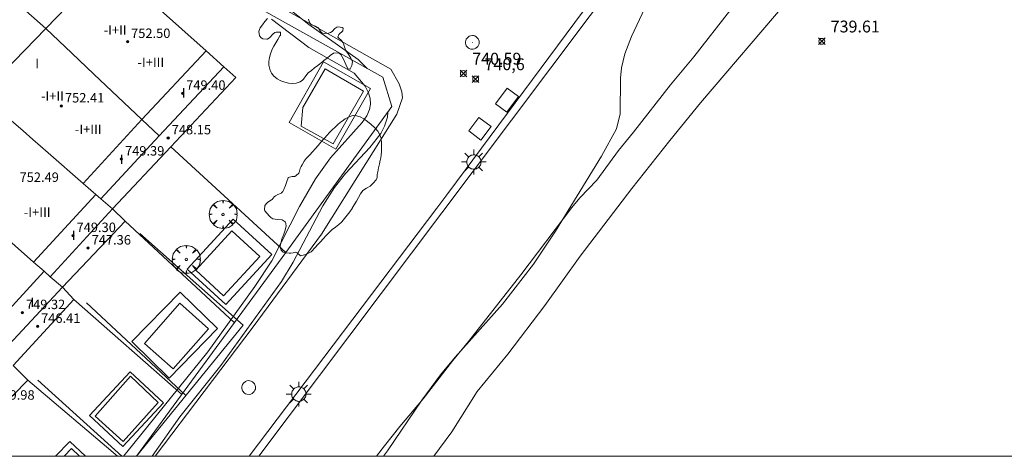
# Model space of a CAD drawing. Units: millimetres. Extents: x 423999 to 425000, y 4488999 to 4489501.
# Drawn here: x 424693 to 424776, y 4489000 to 4489037 of the extents above; entities that cross this region are included whole.
import ezdxf

# ---------------------------------------------------------------- set-up
doc = ezdxf.new("R2010")
doc.units = ezdxf.units.MM
doc.header["$MEASUREMENT"] = 0
doc.layers.get('0').update_dxf_attribs({"lineweight": 9})
for name, color, linetype, lineweight in [('1', 7, 'Continuous', 9), ('f012003p_num_plantas', 252, 'Continuous', 9), ('f030026l_camino', 50, 'Continuous', 9), ('f040024s_piscina', 140, 'Continuous', 9), ('f050002l_curvanivel_cgn', 23, 'Continuous', 9), ('f050002l_curvanivel_mae', 213, 'Continuous', 9), ('f050008p_puntocotaterreno', 7, 'Continuous', 9), ('f050009p_puntocotaconstruccionelevada', 211, 'Continuous', 9), ('f060140s_arboladourbano', 92, 'Continuous', 9), ('f061013p_arbol', 91, 'Continuous', 9), ('f070045l_muro_mur', 30, 'MURO2', 9), ('f070045l_muro_tap', 11, 'MURO2', 9), ('f070047l_seto', 91, 'Continuous', 9), ('f070048l_alambrada', 7, 'ALAMBRADA_3', 9), ('f070056l_edificacion_med', 221, 'Continuous', 9), ('f070056s_edificacion_edi', 240, 'Continuous', 9), ('f070058l_elementoconstruido_bordillo', 30, 'Continuous', 9), ('f070066l_obracontencion', 11, 'CONTENCION', 9), ('f081055p_farola', 7, 'Continuous', 9), ('f081065p_registro_circular', 7, 'Continuous', 9), ('HOJAS', 7, 'Continuous', 9)]:
    doc.layers.add(name, color=color, linetype=linetype, lineweight=lineweight)
doc.layers.add('f081053p_contenedorresiduos', color=7, linetype='Continuous', lineweight=9, true_color=0x636466)
doc.layers.add('f081053s_contenedorresiduos', color=7, linetype='Continuous', lineweight=9, true_color=0x636466)
doc.styles.get("Standard").update_dxf_attribs({"font": 'arial.ttf'})
doc.styles.add('Style-s7210005_h', font='txt')
doc.linetypes.add('ALAMBRADA_3', pattern='A,6.1e-05,[1,alambrada_3.shx,S=1,R=0,X=0,Y=0],-6.119413', length=6.119474)
doc.linetypes.add('CONTENCION', pattern='A,6.1e-05,[1,obra_contencion.shx,S=1,R=0,X=0,Y=0],-6.120525', length=6.120586)
doc.linetypes.add('MURO2', pattern='A,3.1e-05,[1,muro2.shx,S=1,R=0,X=0,Y=0],-3.058844', length=3.058875)

# ---------------------------------------------------------------- blocks, each defined once
blk = doc.blocks.new('TVK2849S_ACAD_1_FMEBLOCK1')
at = {"layer": 'HOJAS'}
blk.add_lwpolyline([(-500, 250), (500, 250), (500, -250), (-500, -250)], close=True, dxfattribs=at)
blk = doc.blocks.new('punto_cota')
at = {"layer": 'f050008p_puntocotaterreno'}
for points in [[(0, 0), (-0.283, 0.283)], [(0, 0), (-0.283, -0.283)], [(0, 0), (0.283, 0.283)], [(0, 0), (0.283, -0.283)]]:
    blk.add_lwpolyline(points, dxfattribs=at)
blk.add_circle((0, 0), 0.25, dxfattribs=at)
blk = doc.blocks.new('punto_cota_construccion_elevada')
at = {"layer": 'f050009p_puntocotaconstruccionelevada'}
h = blk.add_hatch(color=256, dxfattribs=at)
h.dxf.hatch_style = 1
edge = h.paths.add_edge_path()
edge.add_arc((0, 0), 0.1, 0, 360)
blk.add_circle((0, 0), 0.1, dxfattribs=at)
blk = doc.blocks.new('arbol')
at = {"color": 0, "linetype": 'Continuous', "lineweight": 0, "flags": 128}
for points in [[(0.96, 0.012), (1.2, 0.036), (1.128, 0.468), (0.888, 0.804), (0.528, 0.528), (0.816, 0.876), (0.48, 1.104), (0.048, 1.176), (0.012, 0.96), (-0.048, 1.176), (-0.48, 1.104), (-0.816, 0.876), (-0.504, 0.528), (-0.864, 0.804), (-1.104, 0.468), (-1.188, 0.036), (-0.936, 0.012)], [(-0.936, 0.012), (-1.188, -0.048), (-1.104, -0.48), (-0.864, -0.804), (-0.504, -0.504), (-0.816, -0.876), (-0.48, -1.116)], [(-0.48, -1.116), (-0.048, -1.188), (0.012, -0.936), (0.048, -1.188), (0.48, -1.116), (0.816, -0.876), (0.528, -0.504), (0.888, -0.804), (1.128, -0.48), (1.2, -0.048), (0.96, 0.012)]]:
    blk.add_lwpolyline(points, dxfattribs=at)
at = {"color": 0, "linetype": 'Continuous', "lineweight": 0, "extrusion": (0, 0, -1)}
for start, end in [(180.0229, 7.59464), (7.22334, 180.0229)]:
    blk.add_arc((0, 0), 0.104, start, end, dxfattribs=at)
blk = doc.blocks.new('contenedor_residuos')
at = {"layer": 'f081053p_contenedorresiduos'}
blk.add_lwpolyline([(-1.65, 1.19), (1.65, 1.19), (1.65, -1.19), (-1.65, -1.19)], close=True, dxfattribs=at)
blk = doc.blocks.new('farola')
at = {"layer": '1'}
for points in [[(0, 1.05, 0), (0, 0.6, 0)], [(-1.05, 0, 0), (-0.59, 0, 0)], [(-0.75, 0.75, 0), (-0.42, 0.42, 0)], [(0.01, 0.61, 0), (0.09, 0.6, 0), (0.16, 0.58, 0), (0.24, 0.57, 0), (0.3, 0.52, 0), (0.37, 0.49, 0), (0.43, 0.43, 0), (0.48, 0.39, 0), (0.52, 0.31, 0), (0.57, 0.25, 0), (0.6, 0.18, 0), (0.61, 0.1, 0), (0.61, 0.03, 0), (0.61, -0.03, 0), (0.61, -0.11, 0), (0.6, -0.18, 0), (0.57, -0.26, 0), (0.52, -0.32, 0), (0.48, -0.39, 0), (0.43, -0.44, 0), (0.37, -0.5, 0), (0.3, -0.53, 0), (0.24, -0.57, 0), (0.16, -0.59, 0), (0.09, -0.6, 0), (0, -0.62, 0), (-0.06, -0.6, 0), (-0.14, -0.59, 0), (-0.21, -0.57, 0), (-0.27, -0.53, 0), (-0.35, -0.5, 0), (-0.41, -0.44, 0), (-0.45, -0.39, 0), (-0.5, -0.32, 0), (-0.54, -0.26, 0), (-0.57, -0.18, 0), (-0.59, -0.11, 0), (-0.59, -0.03, 0), (-0.59, 0.03, 0), (-0.59, 0.1, 0), (-0.57, 0.18, 0), (-0.54, 0.25, 0), (-0.5, 0.31, 0), (-0.45, 0.39, 0), (-0.41, 0.43, 0), (-0.35, 0.49, 0), (-0.27, 0.52, 0), (-0.21, 0.57, 0), (-0.14, 0.58, 0), (-0.06, 0.6, 0), (0.01, 0.61, 0)], [(0.75, 0.75, 0), (0.43, 0.43, 0)], [(1.05, 0, 0), (0.61, 0, 0)], [(-0.75, -0.74, 0), (-0.42, -0.41, 0)], [(0, -1.05, 0), (0, -0.62, 0)], [(0.75, -0.75, 0), (0.43, -0.44, 0)]]:
    blk.add_polyline3d(points, dxfattribs=at)
blk = doc.blocks.new('B129')
at = {"layer": 'f081065p_registro_circular'}
for points in [[(0, 0.591, 0), (0.102, 0.575, 0), (0.22, 0.543, 0), (0.331, 0.48, 0), (0.496, 0.307, 0), (0.575, 0.094, 0), (0.567, -0.134, 0), (0.528, -0.236, 0), (0.472, -0.346, 0), (0.291, -0.496, 0), (0.189, -0.559, 0), (0.071, -0.583, 0), (-0.142, -0.567, 0), (-0.26, -0.52, 0), (-0.354, -0.465, 0), (-0.512, -0.283, 0), (-0.559, -0.181, 0), (-0.583, -0.063, 0), (-0.583, 0.047, 0), (-0.559, 0.165, 0), (-0.52, 0.268, 0), (-0.449, 0.362, 0), (-0.276, 0.52, 0), (-0.157, 0.567, 0), (0, 0.591, 0)], [(0, 0.008, 0), (0, 0, 0), (0, 0.008, 0)]]:
    blk.add_polyline3d(points, dxfattribs=at)

msp = doc.modelspace()

# ---------------------------------------------------------------- linework, layer by layer
at = {"layer": 'f030026l_camino'}
for points in [[(424788.477, 4489072.408, 0), (424784.399, 4489070.048, 0), (424783.679, 4489069.348, 0), (424781.609, 4489067.098, 0), (424778.329, 4489063.198, 0), (424776.419, 4489060.748, 0), (424773.089, 4489056.858, 0), (424770.639, 4489053.608, 0), (424766.729, 4489048.828, 0), (424764.009, 4489045.698, 0), (424760.549, 4489041.888, 0), (424757.989, 4489038.688, 0), (424750.559, 4489029.948, 0), (424747.969, 4489026.768, 0), (424744.749, 4489022.698, 0), (424740.389, 4489016.958, 0), (424737.389, 4489012.788, 0), (424734.239, 4489008.668, 0), (424731.659, 4489005.498, 0), (424729.499, 4489002.088, 0), (424727.989, 4489000, 0)], [(424723.137, 4489000, 0), (424723.809, 4489000.888, 0), (424725.109, 4489002.518, 0), (424727.079, 4489004.868, 0), (424729.589, 4489008.118, 0), (424730.909, 4489009.718, 0), (424735.339, 4489015.388, 0), (424739.679, 4489021.088, 0), (424740.359, 4489021.898, 0), (424741.779, 4489023.388, 0), (424743.619, 4489025.908, 0), (424744.899, 4489027.458, 0), (424748.029, 4489031.478, 0), (424750.019, 4489033.838, 0), (424753.149, 4489037.848, 0)]]:
    msp.add_polyline3d(points, dxfattribs=at)
at = {"layer": 'f040024s_piscina'}
for points in [[(424718.763, 4489032.844, 742.237), (424722.017, 4489030.951, 742.237), (424719.446, 4489026.489, 741.839), (424716.741, 4489027.971, 742.918), (424716.886, 4489029.559, 742.918)], [(424710.17, 4489013.588, 742.294), (424707.81, 4489015.768, 742.294), (424710.88, 4489019.108, 742.752), (424713.24, 4489016.928, 742.294)], [(424706.469, 4489012.976, 742.97), (424708.886, 4489010.813, 742.294), (424705.887, 4489007.406, 742.97), (424703.46, 4489009.568, 742.97)], [(424702.275, 4489006.786, 742.595), (424704.628, 4489004.548, 742.595), (424701.65, 4489001.246, 742.595), (424699.282, 4489003.401, 742.595)], [(424697.962, 4489000, 742.595), (424696.671, 4489000, 742.662), (424697.29, 4489000.648, 742.595)]]:
    msp.add_polyline3d(points, close=True, dxfattribs=at)
at = {"layer": 'f050002l_curvanivel_cgn'}
for points in [[(424722.33, 4489032.863, 741), (424721.564, 4489033.618, 741), (424717.401, 4489036.599, 741), (424715.394, 4489038.174, 741), (424714.188, 4489039.416, 741), (424713.65, 4489040.208, 741), (424713.431, 4489040.991, 741), (424713.424, 4489041.346, 741), (424713.691, 4489043.123, 741), (424713.76, 4489044.708, 741), (424713.515, 4489046.017, 741), (424713.016, 4489047.025, 741), (424712.251, 4489047.949, 741), (424710.755, 4489049.287, 741), (424709.507, 4489050.263, 741), (424706.232, 4489052.537, 741), (424704.476, 4489054.119, 741), (424702.532, 4489056.252, 741), (424701.808, 4489057.158, 741), (424701.665, 4489057.498, 741), (424701.66, 4489057.585, 741)], [(424701.699, 4489000, 742), (424701.96, 4489000.357, 742), (424708.839, 4489008.865, 742), (424712.823, 4489014.394, 742), (424714.266, 4489016.558, 742), (424716.612, 4489021.18, 742), (424717.96, 4489023.521, 742), (424719.232, 4489025.286, 742), (424721.923, 4489028.291, 742), (424722.306, 4489028.839, 742), (424722.537, 4489029.375, 742), (424722.612, 4489029.848, 742), (424722.578, 4489030.325, 742), (424722.445, 4489030.8, 742), (424722.157, 4489031.372, 742), (424721.244, 4489032.453, 742), (424717.391, 4489034.636, 742), (424714.236, 4489037.037, 742)], [(424704.126, 4489000, 741), (424706.459, 4489003.338, 741), (424709.942, 4489007.695, 741), (424715.065, 4489014.825, 741), (424716.071, 4489016.444, 741), (424718.565, 4489021.225, 741), (424719.562, 4489022.768, 741), (424720.499, 4489023.962, 741), (424722.558, 4489026.171, 741), (424723.478, 4489027.358, 741), (424723.813, 4489027.982, 741), (424724.048, 4489028.737, 741), (424724.076, 4489029.173, 741)]]:
    msp.add_polyline3d(points, dxfattribs=at)
at = {"layer": 'f050002l_curvanivel_mae'}
msp.add_polyline3d([(424723.708, 4489000, 740), (424724.064, 4489000.459, 740), (424726.97, 4489004.747, 740), (424728.556, 4489006.912, 740), (424729.791, 4489008.409, 740), (424733.799, 4489012.885, 740), (424736.438, 4489016.29, 740), (424738.279, 4489019.072, 740), (424742.192, 4489025.422, 740), (424743.452, 4489027.753, 740), (424743.779, 4489029.03, 740), (424743.794, 4489032.051, 740), (424743.884, 4489032.908, 740), (424744.172, 4489034.113, 740), (424744.729, 4489035.581, 740), (424746.523, 4489039.432, 740)], dxfattribs=at)
at = {"layer": 'f060140s_arboladourbano'}
msp.add_polyline3d([(424717.353, 4489037.029, 0), (424717.433, 4489036.843, 0), (424717.533, 4489036.641, 0), (424717.618, 4489036.568, 0), (424717.945, 4489036.442, 0), (424718.152, 4489036.344, 0), (424718.221, 4489036.271, 0), (424718.404, 4489035.971, 0), (424718.49, 4489035.892, 0), (424718.694, 4489035.825, 0), (424719.057, 4489035.851, 0), (424719.238, 4489035.908, 0), (424719.354, 4489035.988, 0), (424719.596, 4489036.266, 0), (424719.749, 4489036.379, 0), (424719.866, 4489036.401, 0), (424720.221, 4489036.327, 0), (424720.287, 4489036.272, 0), (424720.259, 4489036.052, 0), (424719.933, 4489035.747, 0), (424719.859, 4489035.529, 0), (424719.902, 4489035.469, 0), (424720.147, 4489035.222, 0), (424720.268, 4489035.056, 0), (424720.319, 4489034.939, 0), (424720.443, 4489034.62, 0), (424720.539, 4489034.389, 0), (424720.578, 4489034.311, 0), (424720.766, 4489034.018, 0), (424720.962, 4489033.728, 0), (424721.095, 4489033.441, 0), (424721.096, 4489033.436, 0), (424721.042, 4489033.106, 0), (424720.898, 4489032.846, 0), (424720.87, 4489032.81, 0), (424720.703, 4489032.848, 0), (424720.53, 4489033.193, 0), (424720.335, 4489033.654, 0), (424720.106, 4489034.04, 0), (424719.93, 4489034.161, 0), (424719.82, 4489034.186, 0), (424719.494, 4489034.166, 0), (424719.478, 4489034.156, 0), (424719.197, 4489033.967, 0), (424719.188, 4489033.959, 0), (424718.935, 4489033.751, 0), (424718.675, 4489033.534, 0), (424718.415, 4489033.318, 0), (424718.335, 4489033.253, 0), (424718.15, 4489033.108, 0), (424717.878, 4489032.906, 0), (424717.604, 4489032.705, 0), (424717.335, 4489032.501, 0), (424717.14, 4489032.241, 0), (424716.952, 4489031.953, 0), (424716.867, 4489031.878, 0), (424716.643, 4489031.741, 0), (424716.321, 4489031.624, 0), (424716.003, 4489031.591, 0), (424715.999, 4489031.591, 0), (424715.677, 4489031.619, 0), (424715.355, 4489031.695, 0), (424715.032, 4489031.821, 0), (424714.71, 4489031.999, 0), (424714.683, 4489032.017, 0), (424714.43, 4489032.215, 0), (424714.225, 4489032.473, 0), (424714.161, 4489032.591, 0), (424714.074, 4489032.797, 0), (424714.001, 4489033.131, 0), (424714.001, 4489033.414, 0), (424714.007, 4489033.462, 0), (424714.064, 4489033.791, 0), (424714.153, 4489034.119, 0), (424714.26, 4489034.424, 0), (424714.269, 4489034.446, 0), (424714.419, 4489034.756, 0), (424714.596, 4489035.048, 0), (424714.778, 4489035.333, 0), (424714.944, 4489035.622, 0), (424714.98, 4489035.698, 0), (424714.993, 4489035.924, 0), (424714.976, 4489035.943, 0), (424714.624, 4489035.949, 0), (424714.522, 4489035.907, 0), (424714.345, 4489035.771, 0), (424714.097, 4489035.501, 0), (424713.891, 4489035.354, 0), (424713.831, 4489035.337, 0), (424713.481, 4489035.368, 0), (424713.344, 4489035.463, 0), (424713.222, 4489035.64, 0), (424713.156, 4489035.993, 0), (424713.211, 4489036.18, 0), (424713.276, 4489036.295, 0), (424713.452, 4489036.575, 0), (424713.654, 4489036.848, 0), (424713.882, 4489037.111, 0)], dxfattribs=at)
msp.add_polyline3d([(424716.678, 4489017.001, 0), (424716.404, 4489017.239, 0), (424716.3, 4489017.288, 0), (424716.066, 4489017.253, 0), (424715.869, 4489017.222, 0), (424715.714, 4489017.214, 0), (424715.361, 4489017.238, 0), (424715.226, 4489017.299, 0), (424715.051, 4489017.464, 0), (424714.972, 4489017.715, 0), (424714.976, 4489017.801, 0), (424715.034, 4489018.153, 0), (424715.114, 4489018.433, 0), (424715.135, 4489018.497, 0), (424715.26, 4489018.83, 0), (424715.293, 4489018.923, 0), (424715.378, 4489019.175, 0), (424715.459, 4489019.539, 0), (424715.406, 4489019.864, 0), (424715.397, 4489019.881, 0), (424715.121, 4489020.045, 0), (424714.724, 4489020.059, 0), (424714.343, 4489020.115, 0), (424714.254, 4489020.167, 0), (424714.16, 4489020.249, 0), (424714.068, 4489020.339, 0), (424713.82, 4489020.601, 0), (424713.656, 4489020.809, 0), (424713.622, 4489020.88, 0), (424713.677, 4489021.245, 0), (424713.831, 4489021.465, 0), (424713.923, 4489021.541, 0), (424714.229, 4489021.723, 0), (424714.279, 4489021.764, 0), (424714.462, 4489021.988, 0), (424714.553, 4489022.081, 0), (424714.753, 4489022.177, 0), (424715.078, 4489022.31, 0), (424715.084, 4489022.314, 0), (424715.186, 4489022.429, 0), (424715.274, 4489022.613, 0), (424715.411, 4489022.941, 0), (424715.483, 4489023.12, 0), (424715.532, 4489023.273, 0), (424715.643, 4489023.611, 0), (424715.653, 4489023.63, 0), (424715.967, 4489023.7, 0), (424716.202, 4489023.724, 0), (424716.318, 4489023.791, 0), (424716.548, 4489023.999, 0), (424716.572, 4489024.041, 0), (424716.67, 4489024.386, 0), (424716.735, 4489024.556, 0), (424716.82, 4489024.704, 0), (424717.008, 4489025.007, 0), (424717.176, 4489025.223, 0), (424717.23, 4489025.285, 0), (424717.469, 4489025.548, 0), (424717.708, 4489025.811, 0), (424717.945, 4489026.076, 0), (424717.96, 4489026.092, 0), (424718.181, 4489026.342, 0), (424718.416, 4489026.608, 0), (424718.646, 4489026.868, 0), (424718.652, 4489026.875, 0), (424718.883, 4489027.145, 0), (424718.976, 4489027.252, 0), (424719.117, 4489027.41, 0), (424719.357, 4489027.662, 0), (424719.608, 4489027.902, 0), (424719.875, 4489028.137, 0), (424720.163, 4489028.372, 0), (424720.208, 4489028.408, 0), (424720.472, 4489028.599, 0), (424720.794, 4489028.779, 0), (424721.115, 4489028.874, 0), (424721.15, 4489028.878, 0), (424721.429, 4489028.865, 0), (424721.741, 4489028.77, 0), (424722.052, 4489028.604, 0), (424722.36, 4489028.383, 0), (424722.666, 4489028.123, 0), (424722.958, 4489027.851, 0), (424722.97, 4489027.839, 0), (424723.231, 4489027.55, 0), (424723.413, 4489027.25, 0), (424723.51, 4489026.92, 0), (424723.512, 4489026.905, 0), (424723.546, 4489026.566, 0), (424723.555, 4489026.209, 0), (424723.539, 4489025.851, 0), (424723.505, 4489025.495, 0), (424723.455, 4489025.143, 0), (424723.446, 4489025.087, 0), (424723.388, 4489024.795, 0), (424723.305, 4489024.448, 0), (424723.224, 4489024.101, 0), (424723.182, 4489023.886, 0), (424723.19, 4489023.75, 0), (424723.186, 4489023.633, 0), (424723.083, 4489023.417, 0), (424722.855, 4489023.142, 0), (424722.634, 4489022.936, 0), (424722.587, 4489022.896, 0), (424722.27, 4489022.714, 0), (424721.973, 4489022.524, 0), (424721.897, 4489022.432, 0), (424721.772, 4489022.234, 0), (424721.593, 4489021.927, 0), (424721.418, 4489021.617, 0), (424721.24, 4489021.31, 0), (424721.154, 4489021.169, 0), (424721.063, 4489021.026, 0), (424721.051, 4489021.008, 0), (424720.852, 4489020.714, 0), (424720.643, 4489020.426, 0), (424720.424, 4489020.146, 0), (424720.192, 4489019.875, 0), (424720.14, 4489019.818, 0), (424719.935, 4489019.63, 0), (424719.646, 4489019.42, 0), (424719.359, 4489019.208, 0), (424719.202, 4489019.063, 0), (424719.105, 4489018.96, 0), (424718.862, 4489018.701, 0), (424718.619, 4489018.442, 0), (424718.376, 4489018.182, 0), (424718.134, 4489017.921, 0), (424717.953, 4489017.726, 0), (424717.893, 4489017.66, 0), (424717.655, 4489017.397, 0), (424717.591, 4489017.329, 0), (424717.359, 4489017.208, 0), (424717.318, 4489017.191, 0), (424717.018, 4489017.079, 0)], close=True, dxfattribs=at)
at = {"layer": 'f070045l_muro_mur'}
msp.add_polyline3d([(424696.809, 4489047.158, 741.848), (424723.647, 4489032.126, 742.237), (424724.41, 4489029.633, 742.237), (424715.439, 4489017.258, 742.752), (424702.784, 4489000, 742.682)], dxfattribs=at)
at = {"layer": 'f070045l_muro_tap'}
msp.add_line((424691.85, 4489039.145, 741.633), (424695.099, 4489036.258, 741.478), dxfattribs=at)
msp.add_polyline3d([(424713.161, 4489000, 741.651), (424731.219, 4489024.058, 740.635), (424757.889, 4489059.568, 740.271), (424768.419, 4489073.808, 740.134), (424779.95, 4489089.009, 739.974)], dxfattribs=at)
at = {"layer": 'f070047l_seto'}
for p, q in [((424706.983, 4489005.14, 742.595), (424698.543, 4489012.993, 742.97)), ((424694.445, 4489006.449, 742.94), (424701.562, 4489000, 742.626))]:
    msp.add_line(p, q, dxfattribs=at)
msp.add_polyline3d([(424702.799, 4489000, 742.578), (424711.836, 4489011.103, 742.294), (424703.071, 4489018.878, 742.895)], dxfattribs=at)
at = {"layer": 'f070048l_alambrada'}
for p, q in [((424715.439, 4489017.258, 742.752), (424705.709, 4489026.228, 742.895)), ((424711.079, 4489011.348, 742.294), (424701.829, 4489019.918, 742.895)), ((424706.599, 4489005.268, 742.595), (424697.489, 4489013.298, 742.97)), ((424701.177, 4489000, 742.633), (424693.589, 4489006.458, 742.94))]:
    msp.add_line(p, q, dxfattribs=at)
at = {"layer": 'f070056l_edificacion_med'}
for p, q in [((424694.07, 4489016.448, 742.919), (424699.34, 4489022.188, 742.895)), ((424689.76, 4489010.018, 742.919), (424694.96, 4489015.678, 742.919))]:
    msp.add_line(p, q, dxfattribs=at)
for points in [[(424695.1, 4489036.258, 741.478), (424697.3, 4489034.168, 742.806), (424699.18, 4489032.388, 742.806), (424703.25, 4489028.548, 742.806), (424704.7, 4489027.168, 742.806)], [(424698.27, 4489023.108, 742.895), (424703.25, 4489028.548, 742.806), (424708.69, 4489034.348, 742.918)], [(424699.76, 4489021.818, 742.895), (424704.7, 4489027.168, 742.806), (424710.2, 4489033.008, 742.918)], [(424695.48, 4489015.218, 742.919), (424700.76, 4489020.958, 742.895), (424699.76, 4489021.818, 742.895), (424699.34, 4489022.188, 742.895), (424698.27, 4489023.108, 742.895), (424695.3, 4489025.718, 742.272), (424694.02, 4489026.838, 742.272), (424693.19, 4489027.568, 741.478), (424691.97, 4489028.638, 741.478), (424691.04, 4489029.458, 741.478)], [(424687.01, 4489022.678, 742.272), (424687.88, 4489021.908, 742.272), (424688.9, 4489021.008, 742.272), (424690.07, 4489019.978, 742.272), (424690.93, 4489019.228, 742.272), (424694.07, 4489016.448, 742.919), (424694.96, 4489015.678, 742.919), (424695.48, 4489015.218, 742.919), (424696.52, 4489014.328, 742.919), (424691.24, 4489008.668, 742.919)]]:
    msp.add_polyline3d(points, dxfattribs=at)
at = {"layer": 'f070056s_edificacion_edi'}
msp.add_polyline3d([(424689.74, 4489030.738, 741.478), (424695.1, 4489036.258, 741.478), (424700.431, 4489041.748, 742.825), (424702.581, 4489039.818, 742.825), (424704.58, 4489038.028, 742.825), (424708.69, 4489034.348, 742.918), (424710.2, 4489033.008, 742.918), (424711.22, 4489032.108, 742.918), (424705.71, 4489026.228, 742.895), (424700.76, 4489020.958, 742.895), (424701.83, 4489019.918, 742.895), (424696.52, 4489014.328, 742.919), (424697.49, 4489013.298, 742.97), (424692.35, 4489007.688, 742.919), (424693.59, 4489006.458, 742.94), (424688.54, 4489001.308, 742.94)], dxfattribs=at)
at = {"layer": 'f070058l_elementoconstruido_bordillo'}
for points in [[(424712.34, 4489000, 740.852), (424728.233, 4489021.038, 740.62), (424729.164, 4489022.27, 740.61), (424752.791, 4489054.133, 740.36), (424768.276, 4489075.144, 740.11), (424785.268, 4489098.276, 739.88), (424806.007, 4489125.529, 738.53), (424806.373, 4489125.699, 738.53), (424806.68, 4489125.744, 738.53), (424808.972, 4489124.795, 738.51), (424813.029, 4489123.185, 738.58), (424845.256, 4489110.695, 739.01)], [(424689.114, 4489037.386, 741.56), (424692.907, 4489043.56, 741.6), (424694.364, 4489045.933, 741.57), (424696.068, 4489048.706, 741.55), (424716.581, 4489037.176, 740.86), (424724.336, 4489032.817, 740.71), (424725.057, 4489031.574, 740.7), (424725.269, 4489030.875, 740.7), (424725.327, 4489030.375, 740.7), (424724.842, 4489028.984, 740.74), (424722.223, 4489024.811, 740.74), (424718.469, 4489018.832, 740.93), (424712.676, 4489010.98, 740.87), (424704.36, 4489000, 740.969)], [(424719.671, 4489026.034, 742.24), (424715.711, 4489028.295, 742.31), (424718.645, 4489033.432, 742.3), (424722.605, 4489031.17, 742.33), (424719.671, 4489026.034, 742.24)], [(424710.353, 4489012.866, 742.42), (424707.095, 4489015.858, 742.29), (424710.984, 4489020.093, 742.22), (424714.243, 4489017.101, 742.35), (424710.353, 4489012.866, 742.42)], [(424705.566, 4489006.622, 742.1), (424702.394, 4489009.718, 742.38), (424706.49, 4489013.914, 742.32), (424709.662, 4489010.818, 742.29), (424705.566, 4489006.622, 742.1)], [(424701.632, 4489000.843, 742.41), (424698.823, 4489003.457, 742.53), (424702.262, 4489007.153, 742.26), (424705.071, 4489004.539, 742.2), (424701.632, 4489000.843, 742.41)], [(424695.924, 4489000, 742.35), (424697.132, 4489001.265, 742.35), (424698.457, 4489000, 742.341)]]:
    msp.add_polyline3d(points, dxfattribs=at)
at = {"layer": 'f070066l_obracontencion'}
msp.add_polyline3d([(424696.809, 4489047.158, 741.848), (424723.647, 4489032.126, 742.237), (424724.41, 4489029.633, 742.237), (424715.439, 4489017.258, 742.752), (424702.784, 4489000, 742.682)], dxfattribs=at)
at = {"layer": 'f081053s_contenedorresiduos'}
msp.add_polyline3d([(424731.801, 4489028.723, 742.44), (424730.936, 4489027.588, 742.44), (424731.967, 4489026.803, 742.44), (424732.831, 4489027.938, 742.44)], close=True, dxfattribs=at)

# ---------------------------------------------------------------- block references
at = {"layer": 'f050008p_puntocotaterreno'}
for p in [(424760.849, 4489035.168, 739.61), (424730.482, 4489032.444, 740.59), (424731.523, 4489031.969, 740.6)]:
    msp.add_blockref('punto_cota', p, dxfattribs=at)
at = {"layer": 'f050009p_puntocotaconstruccionelevada'}
for p in [(424702.033, 4489035.148, 752.5), (424706.702, 4489030.758, 749.4), (424696.43, 4489029.683, 752.41), (424705.474, 4489026.983, 748.15), (424701.519, 4489025.183, 749.39), (424697.413, 4489018.703, 749.3), (424698.69, 4489017.643, 747.36), (424693.125, 4489012.173, 749.32), (424694.408, 4489011.008, 746.41)]:
    msp.add_blockref('punto_cota_construccion_elevada', p, dxfattribs=at)
at = {"layer": 'f061013p_arbol'}
for p in [(424710.126, 4489020.501, 742.752), (424707.006, 4489016.683, 742.294)]:
    msp.add_blockref('arbol', p, dxfattribs=at)
at = {"layer": 'f081053p_contenedorresiduos', "xscale": 0.5, "yscale": 0.5, "zscale": 0.5, "rotation": 233.4420600000001}
msp.add_blockref('contenedor_residuos', (424734.178, 4489030.172, 742.44), dxfattribs=at)
at = {"layer": 'f081055p_farola'}
for p in [(424731.365, 4489024.943, 740.635), (424716.533, 4489005.275, 741.402)]:
    msp.add_blockref('farola', p, dxfattribs=at)
at = {"layer": 'f081065p_registro_circular'}
for p in [(424731.244, 4489035.075, 740.645), (424712.292, 4489005.827, 741.402)]:
    msp.add_blockref('B129', p, dxfattribs=at)
at = {"layer": 'HOJAS'}
msp.add_blockref('TVK2849S_ACAD_1_FMEBLOCK1', (424500, 4489250), dxfattribs=at)

# ---------------------------------------------------------------- texts
at = {"layer": 'f012003p_num_plantas', "char_height": 0.8, "attachment_point": 5}
for s, insert, width in [('{\\fArial|b0|i0;-I+II}', (424700.98, 4489036.119), 4), ('{\\fArial|b0|i0;I}', (424694.376, 4489033.289), 0.8), ('{\\fArial|b0|i0;-I+III}', (424704.007, 4489033.389), 4.8), ('{\\fArial|b0|i0;-I+II}', (424695.669, 4489030.534), 4), ('{\\fArial|b0|i0;I}', (424706.783, 4489030.799), 0.8), ('{\\fArial|b0|i0;-I+III}', (424698.704, 4489027.714), 4.8), ('{\\fArial|b0|i0;I}', (424701.539, 4489025.159), 0.8), ('{\\fArial|b0|i0;-I+III}', (424694.38, 4489020.684), 4.8), ('{\\fArial|b0|i0;I}', (424697.475, 4489018.724), 0.8), ('{\\fArial|b0|i0;I}', (424693.973, 4489013.044), 0.8)]:
    msp.add_mtext(s, dxfattribs=dict(at, insert=insert, width=width))
at = {"layer": 'f050008p_puntocotaterreno', "style": 'Style-s7210005_h'}
for s, p in [('739.61', (424761.599, 4489035.918, 739.61)), ('740.59', (424731.232, 4489033.194, 740.59)), ('740,6', (424732.273, 4489032.719, 740.6))]:
    msp.add_text(s, height=1, dxfattribs=at).set_placement(p)
at = {"layer": 'f050009p_puntocotaconstruccionelevada', "style": 'Style-s7210005_h'}
for s, p in [('752.50', (424702.333, 4489035.448, 752.5)), ('749.40', (424707.002, 4489031.058, 749.4)), ('752.41', (424696.73, 4489029.983, 752.41)), ('748.15', (424705.774, 4489027.283, 748.15)), ('749.39', (424701.819, 4489025.483, 749.39)), ('752.49', (424692.883, 4489023.253, 752.49)), ('749.30', (424697.713, 4489019.003, 749.3)), ('747.36', (424698.99, 4489017.943, 747.36)), ('749.32', (424693.425, 4489012.473, 749.32)), ('746.41', (424694.708, 4489011.308, 746.41)), ('749.98', (424690.827, 4489004.798, 749.98))]:
    msp.add_text(s, height=0.8, dxfattribs=at).set_placement(p)

doc.saveas('drawing.dxf')
